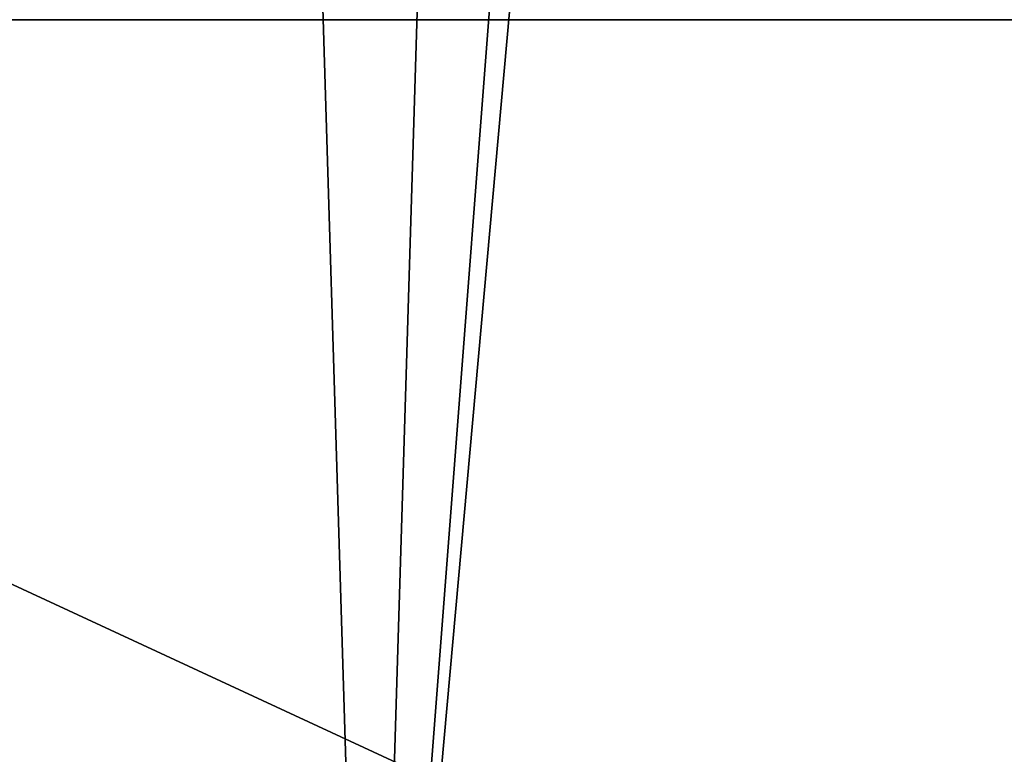
# Model space of a CAD drawing. Units: millimetres. Extents: x -900 to 900, y -1000 to 10.
# Drawn here: x -63 to 114, y -855 to -724 of the extents above; entities that cross this region are included whole.
import ezdxf

# ---------------------------------------------------------------- set-up
doc = ezdxf.new("R2010")
doc.units = ezdxf.units.MM
doc.header["$LTSCALE"] = 65.185185
doc.layers.add('193', color=7, linetype='CONTINUOUS')
doc.layers.add('45', color=7, linetype='CONTINUOUS')

msp = doc.modelspace()

# ---------------------------------------------------------------- linework, layer by layer
at = {"layer": '193', "linetype": 'Continuous'}
for points in [[(-897, 0), (0, 0), (-897, -1000), (-897, 0)], [(-897, -1000), (0, 0), (-45, -500), (-897, -1000)], [(0, -1000), (897, 0), (897, -1000), (0, -1000)], [(897, 0), (0, -1000), (45, -500), (897, 0)], [(-897, -1000), (-45, -500), (-36.41, -526.45), (-897, -1000)], [(45, -500), (0, -1000), (36.41, -526.45), (45, -500)], [(-13.91, -542.8), (-897, -1000), (-36.41, -526.45), (-13.91, -542.8)], [(36.41, -526.45), (0, -1000), (13.91, -542.8), (36.41, -526.45)], [(0, -1000), (-897, -1000), (-13.91, -542.8), (0, -1000)], [(13.91, -542.8), (0, -1000), (-13.91, -542.8), (13.91, -542.8)]]:
    msp.add_3dface(points, dxfattribs=at)
at = {"layer": '45', "linetype": 'Continuous'}
for points in [[(-282.56, -723.5, 19.91), (281.89, -723.5, 20.01), (-71.08, -611.59, 17.49), (-282.56, -723.5, 19.91)], [(-385.89, -947, 28.45), (0, -947, 28.43), (-282.56, -723.5, 19.91), (-385.89, -947, 28.45)], [(0, -947, 28.43), (199.24, -947, 28.44), (-282.56, -723.5, 19.91), (0, -947, 28.43)], [(199.24, -947, 28.44), (281.89, -723.5, 20.01), (-282.56, -723.5, 19.91), (199.24, -947, 28.44)]]:
    msp.add_3dface(points, dxfattribs=at)

doc.saveas('drawing.dxf')
